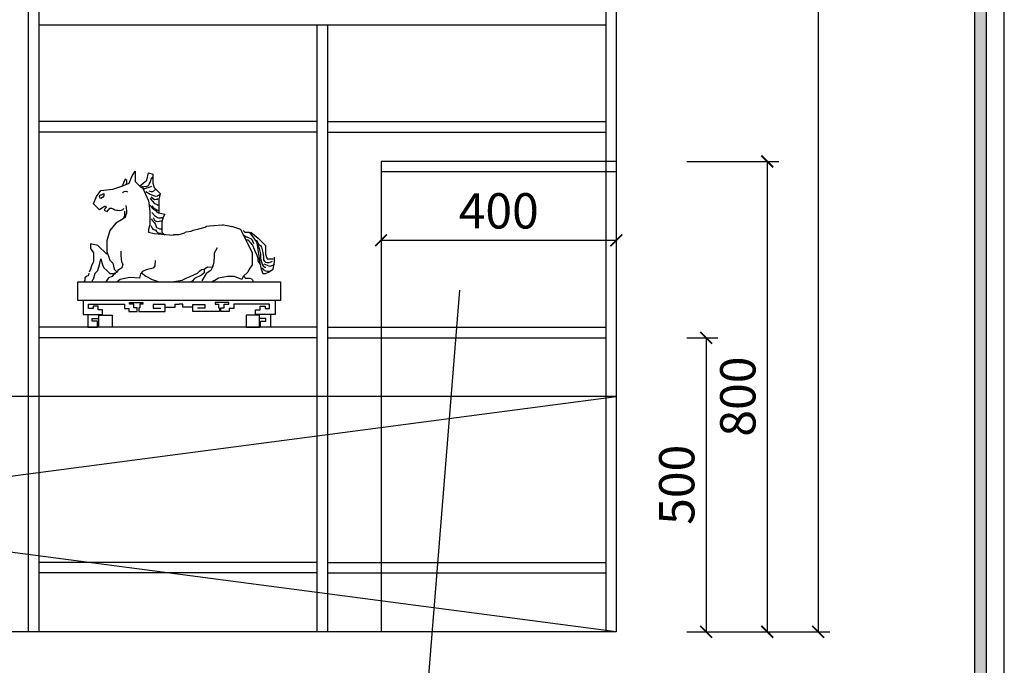
# Model space of a CAD drawing. Extents: x -121060 to -74508, y -114940 to -108990.
# Drawn here: x -85448 to -83773, y -112877 to -111779 of the extents above; entities that cross this region are included whole.
import ezdxf

# ---------------------------------------------------------------- set-up
doc = ezdxf.new("R2010")
doc.units = 0
doc.header["$LTSCALE"] = 2
doc.header["$MEASUREMENT"] = 0
doc.layers.get('0').update_dxf_attribs({"linetype": 'CONTINUOUS'})
doc.layers.get('Defpoints').update_dxf_attribs({"linetype": 'CONTINUOUS'})
doc.layers.add('标注', color=7, linetype='CONTINUOUS', lineweight=25)
doc.styles.add('标注', font='txt', dxfattribs={"height": 60})
doc.dimstyles.new('立面上', dxfattribs={"dimtxt": 60, "dimasz": 20, "dimexe": 20, "dimexo": 120, "dimgap": 20, "dimtad": 1, "dimdec": 0, "dimdsep": 46, "dimtxsty": '标注', "dimblk": 'ARCHTICK', "dimcen": 2.5, "dimadec": 0, "dimazin": 0, "dimtfac": 1, "dimtdec": 0, "dimtmove": 0, "dimatfit": 3, "dimldrblk": 'ARCHTICK', "dimfxl": 1, "dimtolj": 1, "dimtzin": 0, "dimarcsym": 0})

# ---------------------------------------------------------------- blocks, each defined once
blk = doc.blocks.new('_ArchTick')
at = {"color": 0, "linetype": 'ByBlock', "const_width": 0.15}
blk.add_lwpolyline([(-0.5, -0.5), (0.5, 0.5)], dxfattribs=at)
blk = doc.blocks.new('*D129')
at = {"layer": 'Defpoints', "color": 0, "transparency": 16777216}
for p in [(-87483.1, -112820.3), (-84433.1, -112820.3), (-87483.1, -113172.7)]:
    blk.add_point(p, dxfattribs=at)
at = {"layer": '标注', "color": 0, "lineweight": -2, "transparency": 16777216}
for p, q in [((-87483.1, -112940.3), (-87483.1, -113192.7)), ((-84433.1, -112940.3), (-84433.1, -113192.7)), ((-84433.1, -113172.7), (-87483.1, -113172.7))]:
    blk.add_line(p, q, dxfattribs=at)
at = {"layer": '标注', "color": 0, "lineweight": -2, "transparency": 16777216, "xscale": 20, "yscale": 20, "zscale": 20, "rotation": 180}
blk.add_blockref('_ArchTick', (-87483.1, -113172.7), dxfattribs=at)
at = {"layer": '标注', "color": 0, "lineweight": -2, "transparency": 16777216, "xscale": 20, "yscale": 20, "zscale": 20}
blk.add_blockref('_ArchTick', (-84433.1, -113172.7), dxfattribs=at)
at = {"layer": '标注', "color": 0, "transparency": 16777216, "insert": (-85958.1, -113122.7), "char_height": 60, "attachment_point": 5, "style": '标注'}
blk.add_mtext('\\A1;3050', dxfattribs=at)
blk = doc.blocks.new('*D130')
at = {"layer": 'Defpoints', "color": 0, "transparency": 16777216}
for p in [(-84433.1, -110420.3), (-84433.1, -112820.3), (-84089.9, -112820.3)]:
    blk.add_point(p, dxfattribs=at)
at = {"layer": '标注', "color": 0, "lineweight": -2, "transparency": 16777216}
for p, q in [((-84313.1, -110420.3), (-84069.9, -110420.3)), ((-84089.9, -110420.3), (-84089.9, -112820.3)), ((-84313.1, -112820.3), (-84069.9, -112820.3))]:
    blk.add_line(p, q, dxfattribs=at)
at = {"layer": '标注', "color": 0, "lineweight": -2, "transparency": 16777216, "xscale": 20, "yscale": 20, "zscale": 20}
for p, rotation in [((-84089.9, -110420.3), 90), ((-84089.9, -112820.3), 270)]:
    blk.add_blockref('_ArchTick', p, dxfattribs=dict(at, rotation=rotation))
at = {"layer": '标注', "color": 0, "transparency": 16777216, "insert": (-84139.9, -111620.3), "char_height": 60, "attachment_point": 5, "rotation": 90, "style": '标注'}
blk.add_mtext('\\A1;2400', dxfattribs=at)
blk = doc.blocks.new('*D134')
at = {"layer": 'Defpoints', "color": 0, "transparency": 16777216}
for p in [(-84433.1, -112020.3), (-84433.1, -112820.3), (-84176.5, -112820.3)]:
    blk.add_point(p, dxfattribs=at)
at = {"layer": '标注', "color": 0, "lineweight": -2, "transparency": 16777216}
for p, q in [((-84313.1, -112020.3), (-84156.5, -112020.3)), ((-84176.5, -112020.3), (-84176.5, -112820.3)), ((-84313.1, -112820.3), (-84156.5, -112820.3))]:
    blk.add_line(p, q, dxfattribs=at)
at = {"layer": '标注', "color": 0, "lineweight": -2, "transparency": 16777216, "xscale": 20, "yscale": 20, "zscale": 20}
for p, rotation in [((-84176.5, -112020.3), 90), ((-84176.5, -112820.3), 270)]:
    blk.add_blockref('_ArchTick', p, dxfattribs=dict(at, rotation=rotation))
at = {"layer": '标注', "color": 0, "transparency": 16777216, "insert": (-84226.5, -112420.3), "char_height": 60, "attachment_point": 5, "rotation": 90, "style": '标注'}
blk.add_mtext('\\A1;800', dxfattribs=at)
blk = doc.blocks.new('*D146')
at = {"layer": 'Defpoints', "color": 0, "transparency": 16777216}
for p in [(-86483.1, -112820.3), (-85433.1, -112820.3), (-85433.1, -113040.4)]:
    blk.add_point(p, dxfattribs=at)
at = {"layer": '标注', "color": 0, "lineweight": -2, "transparency": 16777216}
for p, q in [((-86483.1, -112940.3), (-86483.1, -113060.4)), ((-85433.1, -112940.3), (-85433.1, -113060.4)), ((-86483.1, -113040.4), (-85433.1, -113040.4))]:
    blk.add_line(p, q, dxfattribs=at)
at = {"layer": '标注', "color": 0, "lineweight": -2, "transparency": 16777216, "xscale": 20, "yscale": 20, "zscale": 20, "rotation": 180}
blk.add_blockref('_ArchTick', (-86483.1, -113040.4), dxfattribs=at)
at = {"layer": '标注', "color": 0, "lineweight": -2, "transparency": 16777216, "xscale": 20, "yscale": 20, "zscale": 20}
blk.add_blockref('_ArchTick', (-85433.1, -113040.4), dxfattribs=at)
at = {"layer": '标注', "color": 0, "transparency": 16777216, "insert": (-85958.1, -112990.4), "char_height": 60, "attachment_point": 5, "style": '标注'}
blk.add_mtext('\\A1;1050', dxfattribs=at)
blk = doc.blocks.new('*D147')
at = {"layer": 'Defpoints', "color": 0, "transparency": 16777216}
for p in [(-85433.1, -112820.3), (-84933.1, -112820.3), (-84933.1, -113040.4)]:
    blk.add_point(p, dxfattribs=at)
at = {"layer": '标注', "color": 0, "lineweight": -2, "transparency": 16777216}
for p, q in [((-85433.1, -112940.3), (-85433.1, -113060.4)), ((-84933.1, -112940.3), (-84933.1, -113060.4)), ((-85433.1, -113040.4), (-84933.1, -113040.4))]:
    blk.add_line(p, q, dxfattribs=at)
at = {"layer": '标注', "color": 0, "lineweight": -2, "transparency": 16777216, "xscale": 20, "yscale": 20, "zscale": 20, "rotation": 180}
blk.add_blockref('_ArchTick', (-85433.1, -113040.4), dxfattribs=at)
at = {"layer": '标注', "color": 0, "lineweight": -2, "transparency": 16777216, "xscale": 20, "yscale": 20, "zscale": 20}
blk.add_blockref('_ArchTick', (-84933.1, -113040.4), dxfattribs=at)
at = {"layer": '标注', "color": 0, "transparency": 16777216, "insert": (-85183.1, -112990.4), "char_height": 60, "attachment_point": 5, "style": '标注'}
blk.add_mtext('\\A1;500', dxfattribs=at)
blk = doc.blocks.new('*D148')
at = {"layer": 'Defpoints', "color": 0, "transparency": 16777216}
for p in [(-84933.1, -112820.3), (-84433.1, -112820.3), (-84433.1, -113040.4)]:
    blk.add_point(p, dxfattribs=at)
at = {"layer": '标注', "color": 0, "lineweight": -2, "transparency": 16777216}
for p, q in [((-84933.1, -112940.3), (-84933.1, -113060.4)), ((-84433.1, -112940.3), (-84433.1, -113060.4)), ((-84933.1, -113040.4), (-84433.1, -113040.4))]:
    blk.add_line(p, q, dxfattribs=at)
at = {"layer": '标注', "color": 0, "lineweight": -2, "transparency": 16777216, "xscale": 20, "yscale": 20, "zscale": 20, "rotation": 180}
blk.add_blockref('_ArchTick', (-84933.1, -113040.4), dxfattribs=at)
at = {"layer": '标注', "color": 0, "lineweight": -2, "transparency": 16777216, "xscale": 20, "yscale": 20, "zscale": 20}
blk.add_blockref('_ArchTick', (-84433.1, -113040.4), dxfattribs=at)
at = {"layer": '标注', "color": 0, "transparency": 16777216, "insert": (-84683.1, -112990.4), "char_height": 60, "attachment_point": 5, "style": '标注'}
blk.add_mtext('\\A1;500', dxfattribs=at)
blk = doc.blocks.new('*D149')
at = {"layer": 'Defpoints', "color": 0, "transparency": 16777216}
for p in [(-84433.1, -112320.3), (-84433.1, -112820.3), (-84280.4, -112820.3)]:
    blk.add_point(p, dxfattribs=at)
at = {"layer": '标注', "color": 0, "lineweight": -2, "transparency": 16777216}
for p, q in [((-84313.1, -112320.3), (-84260.4, -112320.3)), ((-84280.4, -112320.3), (-84280.4, -112820.3)), ((-84313.1, -112820.3), (-84260.4, -112820.3))]:
    blk.add_line(p, q, dxfattribs=at)
at = {"layer": '标注', "color": 0, "lineweight": -2, "transparency": 16777216, "xscale": 20, "yscale": 20, "zscale": 20}
for p, rotation in [((-84280.4, -112320.3), 90), ((-84280.4, -112820.3), 270)]:
    blk.add_blockref('_ArchTick', p, dxfattribs=dict(at, rotation=rotation))
at = {"layer": '标注', "color": 0, "transparency": 16777216, "insert": (-84330.4, -112570.3), "char_height": 60, "attachment_point": 5, "rotation": 90, "style": '标注'}
blk.add_mtext('\\A1;500', dxfattribs=at)
blk = doc.blocks.new('*D152')
at = {"layer": 'Defpoints', "color": 0, "transparency": 16777216}
for p in [(-84833.1, -112038.3), (-84433.1, -112038.3), (-84433.1, -112154.4)]:
    blk.add_point(p, dxfattribs=at)
at = {"layer": '标注', "color": 0, "lineweight": -2, "transparency": 16777216}
for p, q in [((-84833.1, -112154.4), (-84433.1, -112154.4)), ((-84833.1, -112158.3), (-84833.1, -112174.4)), ((-84433.1, -112158.3), (-84433.1, -112174.4))]:
    blk.add_line(p, q, dxfattribs=at)
at = {"layer": '标注', "color": 0, "lineweight": -2, "transparency": 16777216, "xscale": 20, "yscale": 20, "zscale": 20, "rotation": 180}
blk.add_blockref('_ArchTick', (-84833.1, -112154.4), dxfattribs=at)
at = {"layer": '标注', "color": 0, "lineweight": -2, "transparency": 16777216, "xscale": 20, "yscale": 20, "zscale": 20}
blk.add_blockref('_ArchTick', (-84433.1, -112154.4), dxfattribs=at)
at = {"layer": '标注', "color": 0, "transparency": 16777216, "insert": (-84633.1, -112104.4), "char_height": 60, "attachment_point": 5, "style": '标注'}
blk.add_mtext('\\A1;400', dxfattribs=at)
blk = doc.blocks.new('A$C3CD60FBF')
at = {"color": 8}
for p, q in [((179.8, 210.4), (179.2, 211.5)), ((185.5, 217.1), (179.3, 215)), ((179.3, 215), (179.3, 210.8)), ((179.3, 210.8), (179.3, 202.5)), ((181.5, 208), (179.8, 210.4)), ((182.1, 206.3), (181.5, 208)), ((187.6, 206.7), (185.5, 217.1)), ((204.3, 219.2), (204.3, 204.6)), ((208.5, 212.9), (204.3, 219.2)), ((212.6, 202.5), (208.5, 212.9)), ((215.7, 206.3), (218, 208)), ((218, 208), (219.8, 204)), ((177.2, 196.2), (173, 192.1)), ((179.3, 202.5), (177.2, 196.2)), ((181.5, 197.6), (180.9, 198.2)), ((191.9, 194.7), (181.5, 197.6)), ((183.2, 203.4), (182.1, 206.3)), ((184.4, 201.1), (183.2, 203.4)), ((185.6, 199.3), (184.4, 201.1)), ((193.9, 196.2), (185.5, 177.5)), ((188.5, 197.6), (185.6, 199.3)), ((198, 198.3), (187.6, 206.7)), ((192.5, 198.2), (188.5, 197.6)), ((195.4, 198.2), (191.9, 194.7)), ((195.9, 196.2), (193.9, 196.2)), ((204.3, 204.6), (195.9, 196.2)), ((212.6, 202.5), (212.6, 202.5)), ((223, 198.3), (212.6, 202.5)), ((215.7, 204), (215.7, 206.3)), ((216.3, 200.5), (215.7, 204)), ((219.8, 204), (220.9, 201.7)), ((220.9, 201.7), (222.1, 199.9)), ((222.1, 199.9), (223.3, 197.6)), ((235.6, 194.2), (223, 198.3)), ((252.2, 192.1), (235.6, 194.2)), ((173, 192.1), (168.8, 187.9)), ((168.8, 187.9), (170.9, 179.6)), ((172.8, 184.9), (169.9, 186.6)), ((172.8, 180.2), (171.6, 180.8)), ((175.1, 184.3), (172.8, 184.9)), ((174.5, 180.2), (172.8, 180.2)), ((176.9, 179.6), (174.5, 180.2)), ((176.3, 193), (175.1, 193.5)), ((176.9, 184.9), (175.1, 184.3)), ((178, 191.8), (176.3, 193)), ((180.9, 186), (176.9, 184.9)), ((178.6, 180.8), (176.9, 179.6)), ((179.8, 190.7), (178, 191.8)), ((181.5, 183.1), (178.6, 180.8)), ((181.5, 190.7), (179.8, 190.7)), ((183.2, 187.2), (180.9, 186)), ((183.2, 181.4), (180.9, 177.9)), ((185, 191.8), (181.5, 190.7)), ((189, 190.7), (183.2, 187.2)), ((215.7, 190.7), (215.1, 190.1)), ((218, 191.2), (215.7, 190.7)), ((220.4, 190.1), (218, 191.2)), ((222.1, 189.5), (220.4, 190.1)), ((248.2, 187.8), (248.2, 184.9)), ((249.9, 187.2), (248.2, 187.8)), ((248.2, 184.9), (249.9, 182.5)), ((251.1, 186), (249.9, 187.2)), ((249.9, 182.5), (252.3, 180.8)), ((253.4, 186), (251.1, 186)), ((258.5, 183.7), (252.2, 192.1)), ((252.3, 180.8), (253.4, 181.4)), ((254, 183.1), (253.4, 186)), ((253.4, 181.4), (254, 183.1)), ((262.7, 173.3), (258.5, 183.7)), ((171.6, 171.5), (170.5, 170.9)), ((170.9, 179.6), (170.9, 173.3)), ((170.9, 173.3), (170.9, 160.8)), ((173.4, 172.7), (171.6, 171.5)), ((176.9, 166.9), (172.8, 164.6)), ((176.3, 173.8), (173.4, 172.7)), ((178, 175), (176.3, 173.8)), ((178.6, 168.1), (176.9, 166.9)), ((176.9, 164.6), (178.6, 166.3)), ((179.8, 177.3), (178, 175)), ((180.3, 170.9), (178.6, 168.1)), ((178.6, 166.3), (180.9, 168.6)), ((180.9, 177.9), (179.8, 177.3)), ((180.9, 168.6), (183.2, 170.9)), ((183.2, 170.9), (184.4, 172.7)), ((185.5, 177.5), (183.4, 162.9)), ((217.1, 171.1), (216.1, 163.5)), ((220.9, 165.7), (219.8, 166.9)), ((234.9, 166.3), (232.5, 165.2)), ((237.2, 167.5), (234.9, 166.3)), ((239.5, 167.5), (237.2, 167.5)), ((240.7, 165.7), (239.5, 167.5)), ((245.9, 170.4), (244.7, 168.1)), ((244.7, 168.1), (246.5, 166.3)), ((246.6, 170.1), (245.9, 170.4)), ((246.5, 166.3), (247.6, 164.6)), ((248.1, 169.1), (246.6, 170.1)), ((248.1, 169.1), (254.3, 165)), ((254.3, 165), (262.7, 173.3)), ((170.9, 160.8), (162.6, 158.7)), ((162.6, 158.7), (164.7, 154.6)), ((164.7, 154.6), (166.7, 148.3)), ((166.4, 154.1), (164.7, 154.1)), ((167.6, 153.6), (166.4, 154.1)), ((168.7, 153.6), (167.6, 153.6)), ((169.9, 153.6), (168.7, 153.6)), ((171.1, 153.6), (169.9, 153.6)), ((170.5, 159.9), (173.4, 161.7)), ((172.8, 164.6), (171.1, 164.6)), ((172.8, 154.1), (171.1, 153.6)), ((174, 155.3), (172.8, 154.1)), ((173.4, 161.7), (174.5, 163.4)), ((176.9, 157), (174, 155.3)), ((174.5, 163.4), (176.9, 164.6)), ((180.9, 161.1), (176.9, 157)), ((178.6, 154.1), (176.9, 150.7)), ((181.5, 152.4), (178.6, 148.4)), ((183.4, 162.9), (183.4, 152.5)), ((183.4, 152.5), (183.4, 144.1)), ((216.1, 163.5), (216.1, 160.1)), ((216.1, 160.1), (217, 158.2)), ((217, 158.2), (217.8, 156.3)), ((217.8, 156.3), (218.3, 154.3)), ((218.3, 154.3), (221, 152.5)), ((218.9, 162.9), (218.9, 156.6)), ((218.9, 156.6), (221, 152.5)), ((222.1, 165.2), (220.9, 165.7)), ((221, 152.5), (231.4, 146.2)), ((223.8, 164.6), (222.1, 165.2)), ((226.2, 164), (223.8, 164.6)), ((228.5, 164.6), (226.2, 164)), ((230.2, 164.6), (228.5, 164.6)), ((232.5, 165.2), (230.2, 164.6)), ((241.8, 165.2), (240.7, 165.7)), ((243.6, 162.8), (241.8, 165.2)), ((245.9, 163.4), (243.6, 162.8)), ((247.6, 164.6), (245.9, 163.4)), ((68.7, 142.1), (56.2, 137.9)), ((72.5, 142.6), (69, 141.4)), ((80, 143.7), (72.5, 142.6)), ((81.8, 143.7), (80, 143.7)), ((93.4, 143.1), (81.8, 143.7)), ((99.7, 142.6), (93.4, 143.1)), ((103.8, 142), (99.7, 142.6)), ((105.5, 140.8), (103.8, 142)), ((114.8, 138.5), (105.5, 140.8)), ((122.4, 136.2), (114.8, 138.5)), ((166.7, 148.3), (166.7, 144.1)), ((166.7, 144.1), (166.7, 133.7)), ((168.2, 149.5), (167, 149.5)), ((168.7, 138.5), (167.6, 138.5)), ((170.5, 148.9), (168.2, 149.5)), ((169.9, 138.5), (168.7, 138.5)), ((171.6, 139.1), (169.9, 138.5)), ((172.8, 148.4), (170.5, 148.9)), ((174, 140.2), (171.6, 139.1)), ((174.5, 148.9), (172.8, 148.4)), ((175.7, 144.3), (174, 140.2)), ((175.7, 149.5), (174.5, 148.9)), ((176.9, 150.7), (175.7, 149.5)), ((176.9, 146.6), (175.7, 144.3)), ((178.6, 148.4), (176.9, 146.6)), ((180.3, 139.1), (179.2, 137.9)), ((182.1, 143.1), (180.3, 139.1)), ((183.4, 144.1), (185.5, 137.9)), ((231.4, 146.2), (239.7, 135.8)), ((31.2, 125.4), (20.8, 115)), ((41.6, 133.7), (31.2, 125.4)), ((37.5, 125.4), (33.3, 119.1)), ((43.7, 133.7), (37.5, 125.4)), ((56.2, 137.9), (39.5, 104.6)), ((47, 126.9), (41.2, 124)), ((50, 133.7), (43.7, 133.7)), ((48.7, 126.9), (47, 126.9)), ((52.8, 131), (48.7, 126.9)), ((52.1, 135.8), (50, 133.7)), ((125.3, 135), (122.4, 136.2)), ((132.2, 133.9), (125.3, 135)), ((135.7, 132.1), (132.2, 133.9)), ((142.7, 130.4), (135.7, 132.1)), ((150.2, 130.4), (142.7, 130.4)), ((177.2, 131.6), (150.1, 129.6)), ((166.7, 133.7), (162.6, 129.6)), ((166.4, 131), (165.3, 131)), ((168.7, 132.1), (166.4, 131)), ((171.1, 132.7), (168.7, 132.1)), ((172.8, 133.3), (171.1, 132.7)), ((174, 134.4), (172.8, 133.3)), ((175.7, 136.8), (174, 134.4)), ((177.4, 136.8), (175.7, 136.8)), ((185.5, 133.7), (177.2, 131.6)), ((179.2, 137.9), (177.4, 136.8)), ((185.5, 137.9), (185.5, 133.7)), ((239.7, 135.8), (243.9, 121.2)), ((20.8, 115), (20.8, 108.7)), ((26.7, 112.4), (25.5, 108.9)), ((27.8, 114.7), (26.7, 112.4)), ((30.2, 116.5), (27.8, 114.7)), ((30.2, 112.4), (27.8, 103.2)), ((33.3, 119.1), (29.1, 90)), ((33.6, 122.9), (30.2, 116.5)), ((33.1, 117.6), (30.2, 112.4)), ((39.4, 115.3), (37.1, 109.5)), ((38.9, 120.5), (37.7, 117.6)), ((41.2, 124), (38.9, 120.5)), ((45.8, 122.9), (39.4, 115.3)), ((48.7, 122.9), (45.8, 122.9)), ((88.8, 111.6), (93.2, 104)), ((243.9, 121.2), (243.9, 106.6)), ((243.9, 102.5), (256.4, 115)), ((256.4, 115), (266.8, 117.1)), ((266.8, 110.8), (262.7, 104.6)), ((266.8, 117.1), (266.8, 110.8)), ((8.3, 98.3), (8.3, 98.3)), ((8.3, 92.1), (8.3, 98.3)), ((20.8, 102.5), (18.7, 96.2)), ((20.8, 108.7), (20.8, 102.5)), ((24.9, 104.9), (23.8, 99.1)), ((23.8, 99.1), (23.8, 94.5)), ((25.5, 108.9), (24.9, 104.9)), ((27.8, 103.2), (27.8, 99.7)), ((27.8, 99.7), (27.8, 96.8)), ((33.1, 101.4), (31.9, 96.8)), ((36, 107.2), (33.1, 101.4)), ((37.1, 109.5), (36, 107.2)), ((39.5, 104.6), (39.5, 94.1)), ((93.2, 104), (93.2, 99.3)), ((93.2, 99.3), (93.6, 92.5)), ((224.3, 100.8), (223.1, 91.7)), ((224.3, 106.8), (224.3, 100.8)), ((243.9, 106.6), (239.7, 94.1)), ((262.7, 104.6), (262.7, 98.3)), ((262.7, 98.3), (262.7, 92.1)), ((9.9, 87.5), (8.1, 88.7)), ((10.3, 81.6), (8.3, 92.1)), ((12.8, 86.3), (9.9, 87.5)), ((14.5, 96.2), (10.3, 96.2)), ((12.8, 92.1), (11, 92.7)), ((14.5, 91.6), (12.8, 92.1)), ((13.9, 85.8), (12.8, 86.3)), ((16.2, 86.3), (13.9, 85.8)), ((18.7, 96.2), (14.5, 96.2)), ((15.7, 91), (14.5, 91.6)), ((17.4, 91), (15.7, 91)), ((23.2, 89.2), (16.2, 86.3)), ((18.6, 91), (17.4, 91)), ((20.9, 91.6), (18.6, 91)), ((22, 84.6), (20.3, 84.6)), ((22.6, 93.3), (20.9, 91.6)), ((24.4, 86.3), (22, 84.6)), ((23.8, 94.5), (22.6, 93.3)), ((25.5, 88.7), (24.4, 86.3)), ((25.5, 83.5), (24.4, 81.1)), ((27.8, 96.8), (25.5, 88.7)), ((29.1, 90), (27, 81.6)), ((30.2, 91), (29, 89.2)), ((31.9, 93.3), (30.2, 91)), ((31.9, 96.8), (31.9, 93.3)), ((39.5, 94.1), (39.5, 87.9)), ((39.5, 87.9), (43.7, 81.6)), ((93.6, 92.5), (94.4, 87.7)), ((93.6, 92.5), (93.6, 92.5)), ((94.4, 87.7), (95.6, 84.6)), ((95.6, 84.5), (95, 86.2)), ((102.3, 85), (95.6, 84.5)), ((95.6, 84.6), (97.9, 79.5)), ((107.3, 81.7), (102.3, 85)), ((175.8, 93.7), (176.6, 86.5)), ((176.6, 86.5), (178.6, 83)), ((223.1, 91.7), (221.5, 88.5)), ((221.5, 88.5), (222.7, 83.4)), ((222.7, 83.4), (228.3, 79.5)), ((222.7, 83.4), (222.7, 83.4)), ((235.6, 90), (233.5, 81.6)), ((239.7, 94.1), (235.6, 90)), ((248.1, 83.7), (243.9, 79.5)), ((250.2, 87.9), (248.1, 83.7)), ((252.2, 96.2), (250.2, 87.9)), ((254.3, 87.9), (252.2, 96.2)), ((256.4, 79.5), (254.3, 87.9)), ((262.7, 92.1), (264.8, 87.9)), ((264.8, 87.9), (266.8, 81.6)), ((16.6, 77.5), (10.3, 81.6)), ((16.2, 78.8), (15.1, 79.4)), ((18, 78.8), (16.2, 78.8)), ((20.8, 75.4), (16.6, 77.5)), ((20.9, 79.4), (18, 78.8)), ((24.9, 75.4), (20.8, 75.4)), ((24.4, 81.1), (20.9, 79.4)), ((27, 81.6), (24.9, 75.4)), ((43.7, 81.6), (45.8, 77.5)), ((45.8, 77.5), (52.1, 71.2)), ((51, 71.9), (49.3, 69)), ((52.1, 71.2), (54.1, 67)), ((54.1, 67), (64.6, 71.2)), ((64.6, 71.2), (75, 71.2)), ((74.2, 71.3), (87, 69)), ((97.9, 79.5), (104.2, 75.4)), ((104.2, 75.4), (110.4, 65)), ((107.3, 81.7), (107.3, 76.5)), ((110.8, 81.1), (107.3, 81.7)), ((107.3, 76.5), (110.8, 73)), ((113.7, 78.8), (110.8, 81.1)), ((110.8, 73), (120.6, 68.4)), ((116.6, 75.9), (113.7, 78.8)), ((127, 71.3), (116.6, 75.9)), ((131.6, 69.5), (127, 71.3)), ((138, 66.1), (131.6, 69.5)), ((178.6, 83), (188.6, 80.6)), ((189.3, 71.9), (180.2, 67.1)), ((188.6, 80.6), (193.7, 78.2)), ((195.1, 76.6), (189.3, 71.9)), ((193.7, 78.2), (196.5, 75)), ((196.5, 75), (198, 69.1)), ((196.5, 75), (196.5, 75)), ((198, 69.1), (211.6, 69.9)), ((211.6, 69.9), (218.7, 68.3)), ((211.6, 69.9), (211.6, 69.9)), ((229.3, 77.5), (227.2, 81.6)), ((233.5, 81.6), (229.3, 77.5)), ((229.3, 77.5), (233.5, 75.4)), ((235.6, 75.4), (231.4, 75.4)), ((233.5, 75.4), (236.6, 71.1)), ((239.7, 75.4), (235.6, 75.4)), ((236.6, 71.1), (241.4, 69.5)), ((243.9, 79.5), (239.7, 75.4)), ((241.4, 69.5), (245.4, 63.8)), ((241.4, 69.5), (241.4, 69.5)), ((260.6, 75.4), (256.4, 79.5)), ((260.6, 75.4), (263.3, 67.2)), ((266.8, 81.6), (268.9, 77.5)), ((269.1, 75.9), (270.2, 72.4)), ((270.2, 72.4), (272, 71.9)), ((272, 71.9), (274.9, 69.5)), ((274.9, 69.5), (274.9, 66.1)), ((0, 63.8), (0, 37.7)), ((284.7, 63.8), (0, 63.8)), ((38.9, 64.3), (38.3, 63.8)), ((39.4, 66.6), (38.9, 65.5)), ((38.9, 65.5), (38.9, 64.3)), ((40.6, 67.8), (39.4, 66.6)), ((42.9, 69), (40.6, 67.8)), ((49.3, 69), (42.9, 69)), ((87, 69), (92.2, 65.5)), ((92.2, 65.5), (95.7, 64.3)), ((120.6, 68.4), (124.1, 64.9)), ((124.1, 64.9), (125.8, 63.8)), ((152.5, 63.8), (138, 66.1)), ((159.9, 63.8), (152.5, 63.8)), ((180.2, 67.1), (170.3, 63.8)), ((218.7, 68.3), (225.1, 67.1)), ((225.1, 67.1), (229.5, 63.8)), ((263.3, 67.2), (264.4, 65.5)), ((264.4, 65.5), (265, 63.8)), ((274.9, 66.1), (276, 63.8)), ((284.7, 37.7), (284.7, 63.8)), ((0, 37.7), (284.7, 37.7)), ((7.5, 37.7), (7.5, 18)), ((15.1, 26.1), (15.1, 32.5)), ((15.1, 32.5), (65.5, 32.5)), ((28.4, 29.6), (21.5, 29.6)), ((21.5, 29.6), (21.5, 26.1)), ((28.4, 24.3), (28.4, 29.6)), ((65.5, 32.5), (65.5, 26.1)), ((72.5, 32.5), (72.5, 34.8)), ((72.5, 34.8), (91.6, 34.8)), ((78.9, 32.5), (72.5, 32.5)), ((78.9, 27.2), (78.9, 32.5)), ((91.6, 32.5), (87, 32.5)), ((87, 32.5), (87, 27.2)), ((91.6, 34.8), (91.6, 32.5)), ((122.9, 31.9), (106.1, 31.9)), ((106.1, 31.9), (106.1, 26.7)), ((122.9, 22), (122.9, 31.9)), ((122.9, 28.4), (136.9, 28.4)), ((136.9, 28.4), (136.9, 32.5)), ((136.9, 32.5), (142.4, 32.5)), ((147.9, 32.5), (142.4, 32.5)), ((147.9, 28.4), (147.9, 32.5)), ((161.8, 28.4), (147.9, 28.4)), ((161.8, 31.9), (178.6, 31.9)), ((161.8, 22), (161.8, 31.9)), ((178.6, 31.9), (178.6, 26.7)), ((193.1, 34.8), (193.1, 32.5)), ((212.2, 34.8), (193.1, 34.8)), ((193.1, 32.5), (197.7, 32.5)), ((197.7, 32.5), (197.7, 27.2)), ((205.9, 32.5), (212.2, 32.5)), ((205.9, 27.2), (205.9, 32.5)), ((212.2, 32.5), (212.2, 34.8)), ((219.2, 32.5), (219.2, 26.1)), ((269.7, 32.5), (219.2, 32.5)), ((256.3, 29.6), (263.3, 29.6)), ((256.3, 24.3), (256.3, 29.6)), ((263.3, 29.6), (263.3, 26.1)), ((269.7, 26.1), (269.7, 32.5)), ((277.2, 37.7), (277.2, 18)), ((7.5, 18), (34.8, 18)), ((13.9, 18), (13.9, 0)), ((21.5, 26.1), (15.1, 26.1)), ((34.8, 24.3), (28.4, 24.3)), ((29.6, 16.2), (29.6, 18)), ((29.6, 17.1), (48.1, 17.1)), ((29.6, 0), (29.6, 17.1)), ((29.6, 13.3), (29.6, 16.2)), ((34.8, 18), (34.8, 24.3)), ((48.1, 17.1), (48.1, 0)), ((65.5, 26.1), (71.9, 26.1)), ((71.9, 26.1), (71.9, 22)), ((71.9, 22), (83.5, 22)), ((83.5, 27.2), (78.9, 27.2)), ((83.5, 22), (83.5, 27.2)), ((87, 27.2), (85.8, 27.2)), ((85.8, 27.2), (85.8, 22)), ((85.8, 22), (99.7, 22)), ((99.7, 22), (122.9, 22)), ((106.1, 26.7), (116.6, 26.7)), ((185, 22), (161.8, 22)), ((178.6, 26.7), (168.2, 26.7)), ((198.9, 22), (185, 22)), ((197.7, 27.2), (198.9, 27.2)), ((198.9, 27.2), (198.9, 22)), ((201.2, 27.2), (205.9, 27.2)), ((201.2, 22), (201.2, 27.2)), ((212.8, 22), (201.2, 22)), ((212.8, 26.1), (212.8, 22)), ((219.2, 26.1), (212.8, 26.1)), ((255.2, 17.1), (236.6, 17.1)), ((236.6, 17.1), (236.6, 0)), ((249.9, 24.3), (256.3, 24.3)), ((249.9, 18), (249.9, 24.3)), ((277.2, 18), (249.9, 18)), ((255.2, 16.2), (255.2, 18)), ((255.2, 0), (255.2, 17.1)), ((255.2, 13.3), (255.2, 16.2)), ((263.3, 26.1), (269.7, 26.1)), ((270.8, 18), (270.8, 0)), ((13.9, 0), (18, 0)), ((18, 0), (23.8, 0)), ((20.3, 8.7), (20.3, 12.2)), ((20.3, 12.2), (22.6, 12.2)), ((27.8, 8.7), (20.3, 8.7)), ((22.6, 12.2), (24.4, 12.2)), ((23.8, 0), (27.8, 0)), ((24.4, 12.2), (29.6, 12.2)), ((27.8, 4.6), (27.8, 8.7)), ((27.8, 0), (27.8, 4.6)), ((29.6, 12.2), (29.6, 13.3)), ((255.2, 12.2), (255.2, 13.3)), ((260.4, 12.2), (255.2, 12.2)), ((256.9, 8.7), (264.4, 8.7)), ((256.9, 4.6), (256.9, 8.7)), ((256.9, 0), (256.9, 4.6)), ((261, 0), (256.9, 0)), ((262.1, 12.2), (260.4, 12.2)), ((266.8, 0), (261, 0)), ((264.4, 12.2), (262.1, 12.2)), ((264.4, 8.7), (264.4, 12.2)), ((270.8, 0), (266.8, 0)), ((48.1, 0), (29.6, 0)), ((236.6, 0), (255.2, 0))]:
    blk.add_line(p, q, dxfattribs=at)

msp = doc.modelspace()

# ---------------------------------------------------------------- hatches: boundary and pattern name
h = msp.add_hatch(color=0)
h.paths.add_polyline_path([(-92093.4, -114860), (-83803.4, -114860), (-83803.4, -109020), (-92093.4, -109020)])
h.paths.add_polyline_path([(-92073.4, -114840), (-83823.4, -114840), (-83823.4, -109040), (-92073.4, -109040)], flags=16)

# ---------------------------------------------------------------- linework, layer by layer
at = {"color": 0}
for points in [[(-92323.4, -114890), (-83773.4, -114890), (-83773.4, -108990), (-92323.4, -108990)], [(-92093.4, -114860), (-83803.4, -114860), (-83803.4, -109020), (-92093.4, -109020)], [(-92073.4, -114840), (-83823.4, -114840), (-83823.4, -109040), (-92073.4, -109040)]]:
    msp.add_lwpolyline(points, close=True, dxfattribs=at)
at = {"layer": '标注', "color": 0}
for p, q in [((-85433.1, -110420.3), (-85433.1, -112820.3)), ((-85415.1, -110420.3), (-85415.1, -112820.3)), ((-84451.1, -110420.3), (-84451.1, -112820.3)), ((-84433.1, -110420.3), (-84433.1, -112820.3)), ((-84451.1, -111788.3), (-85415.1, -111788.3)), ((-84942.1, -111788.3), (-84942.1, -112820.3)), ((-84924.1, -111788.3), (-84924.1, -112820.3)), ((-84942.1, -111952.3), (-85415.1, -111952.3)), ((-84924.1, -111952.3), (-84451.1, -111952.3)), ((-84942.1, -111970.3), (-85415.1, -111970.3)), ((-84924.1, -111970.3), (-84451.1, -111970.3)), ((-84433.1, -112020.3), (-84833.1, -112020.3)), ((-84833.1, -112020.3), (-84833.1, -112820.3)), ((-84433.1, -112038.3), (-84833.1, -112038.3)), ((-84699.7, -112239.5), (-84817.3, -113705.8)), ((-84942.1, -112302.3), (-85415.1, -112302.3)), ((-84924.1, -112302.3), (-84451.1, -112302.3)), ((-84942.1, -112320.3), (-85415.1, -112320.3)), ((-84924.1, -112320.3), (-84451.1, -112320.3)), ((-84433.1, -112420.3), (-87483.1, -112420.3)), ((-84433.1, -112820.3), (-87483.1, -112420.3)), ((-87483.1, -112820.3), (-84433.1, -112420.3)), ((-84942.1, -112702.3), (-85415.1, -112702.3)), ((-84924.1, -112702.3), (-84451.1, -112702.3)), ((-84942.1, -112720.3), (-85415.1, -112720.3)), ((-84924.1, -112720.3), (-84451.1, -112720.3)), ((-84433.1, -112820.3), (-87483.1, -112820.3))]:
    msp.add_line(p, q, dxfattribs=at)
msp.add_spline([(-85251.3, -109845.1), (-85433.1, -110821.5), (-85725.9, -111722.3), (-85725.9, -111832.8), (-85801.4, -111832.8)], degree=3, dxfattribs=at)

# ---------------------------------------------------------------- block references
at = {"color": 0, "xscale": -1.209999999962747, "yscale": 1.209999999962747, "zscale": 1.21}
msp.add_blockref('A$C3CD60FBF', (-85004.3, -112302.3), dxfattribs=at)

# ---------------------------------------------------------------- dimensions: what is measured, and where the dimension line sits
at = {"layer": '标注', "color": 0}
for base, p1, p2, angle, picture, middle in [((-84089.9, -112820.3), (-84433.1, -110420.3), (-84433.1, -112820.3), 90, '*D130', (-84139.9, -111620.3)), ((-84176.5, -112820.3), (-84433.1, -112020.3), (-84433.1, -112820.3), 90, '*D134', (-84226.5, -112420.3)), ((-84280.4, -112820.3), (-84433.1, -112320.3), (-84433.1, -112820.3), 90, '*D149', (-84330.4, -112570.3)), ((-87483.1, -113172.7), (-84433.1, -112820.3), (-87483.1, -112820.3), 180, '*D129', (-85958.1, -113122.7))]:
    dim = msp.add_linear_dim(base=base, p1=p1, p2=p2, angle=angle, dimstyle='立面上', dxfattribs=at)
    dim.commit()
    dim.dimension.update_dxf_attribs({"geometry": picture, "text_midpoint": middle})
dim = msp.add_linear_dim(base=(-84433.1, -112154.4), p1=(-84833.1, -112038.3), p2=(-84433.1, -112038.3), dimstyle='立面上', dxfattribs=at)
dim.commit()
dim.dimension.update_dxf_attribs({"geometry": '*D152', "text_midpoint": (-84633.1, -112104.4)})
for base, p1, p2, picture, middle in [((-85433.1, -113040.4), (-86483.1, -112820.3), (-85433.1, -112820.3), '*D146', (-85958.1, -112990.4)), ((-84933.1, -113040.4), (-85433.1, -112820.3), (-84933.1, -112820.3), '*D147', (-85183.1, -112990.4)), ((-84433.1, -113040.4), (-84933.1, -112820.3), (-84433.1, -112820.3), '*D148', (-84683.1, -112990.4))]:
    dim = msp.add_linear_dim(base=base, p1=p1, p2=p2, dimstyle='立面上', override={"dimtmove": 1}, dxfattribs=at)
    dim.commit()
    dim.dimension.update_dxf_attribs({"geometry": picture, "text_midpoint": middle})

doc.saveas('drawing.dxf')
